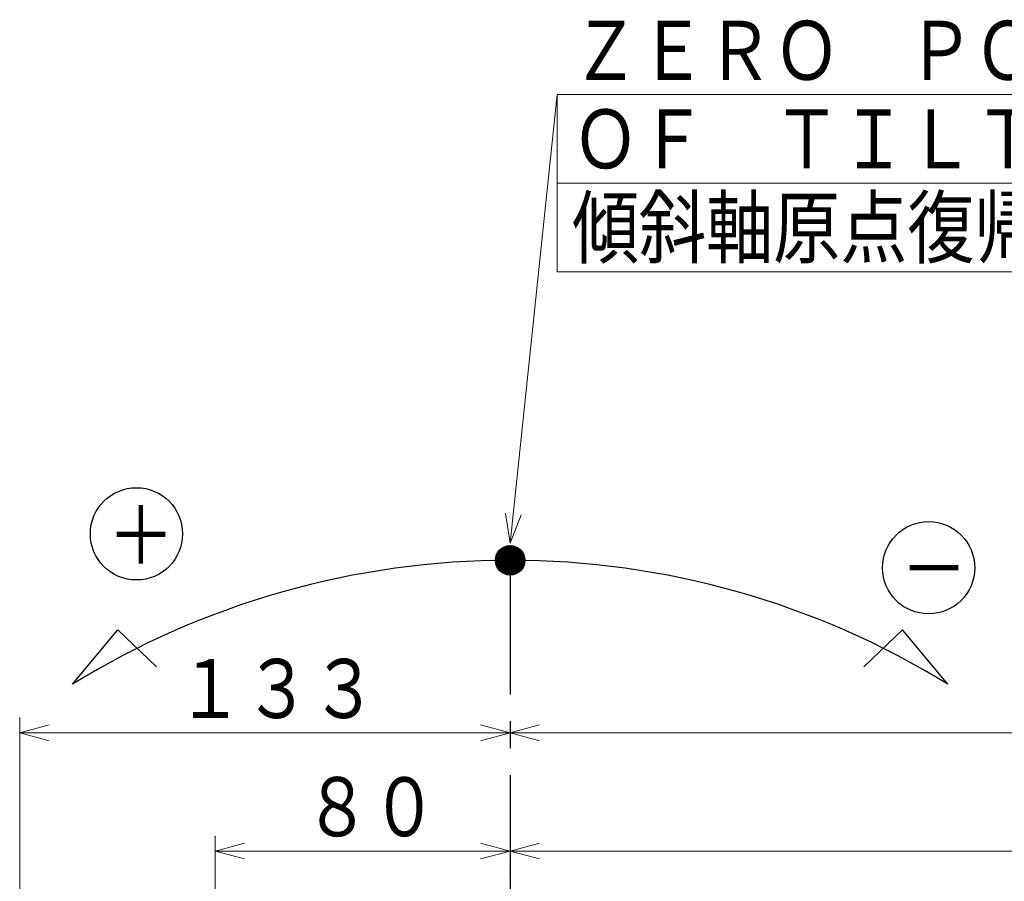
# Model space of a CAD drawing. Units: millimetres. Extents: x 3 to 586, y -2 to 405.
# Drawn here: x 303 to 370, y 185 to 243 of the extents above; entities that cross this region are included whole.
import ezdxf

# ---------------------------------------------------------------- set-up
doc = ezdxf.new("R2010")
doc.units = ezdxf.units.MM
doc.header["$LTSCALE"] = 7.274861
doc.linetypes.add('CENTER', pattern=[2, 1.25, -0.25, 0.25, -0.25])
doc.layers.add('001', color=7, linetype='Continuous')
doc.layers.add('002', color=7, linetype='Continuous')
doc.styles.get("Standard").update_dxf_attribs({"font": 'TXT', "bigfont": 'BIGFONT'})
doc.dimstyles.get("Standard").update_dxf_attribs({"dimtxt": 4, "dimasz": 2, "dimexe": 1, "dimexo": 1, "dimgap": 1, "dimtad": 1, "dimdec": 3, "dimdsep": 46, "dimtxsty": 'Standard', "dimcen": 0.09, "dimaunit": 1, "dimadec": 3, "dimazin": 2, "dimtfac": 0.6, "dimtdec": 4, "dimtmove": 0, "dimatfit": 3, "dimfxl": 1, "dimtolj": 1, "dimtzin": 0, "dimarcsym": 0})

# ---------------------------------------------------------------- blocks, each defined once
blk = doc.blocks.new('DIM-26')
at = {"layer": '002', "color": 2, "lineweight": 9}
for points in [[(336.268708, 207.686679), (339.45842, 238.090515), (453.45842, 238.090515)], [(339.45842, 238.090515), (339.45842, 232.090515), (453.45842, 232.090515)], [(339.45842, 232.090515), (339.45842, 226.090515), (453.45842, 226.090515)], [(337.010359, 209.619847), (336.268708, 207.686679), (335.944412, 209.731677)]]:
    blk.add_lwpolyline(points, dxfattribs=at)
at = {"layer": '002', "color": 3, "lineweight": 9, "width": 0.833333}
for s, p in [('ＺＥＲＯ\u3000ＰＯＩＮＴ\u3000ＲＥＴＵＲＮ\u3000\u3000ＤＩＲＥＣＴＩＯＮ', (340.45842, 239.090515)), ('ＯＦ\u3000ＴＩＬＴ\u3000ＡＸＩＳ', (340.45842, 233.090515)), ('傾斜軸原点復帰方向\u3000\u3000\u3000', (340.45842, 227.090515))]:
    blk.add_text(s, height=4, dxfattribs=at).set_placement(p)
blk = doc.blocks.new('*D73')
at = {"layer": '002', "color": 2, "lineweight": 9}
for p, q in [((362.518708, 157.138435), (362.518708, 179.130663)), ((336.268708, 178.130663), (362.518708, 178.130663))]:
    blk.add_line(p, q, dxfattribs=at)
for points in [[(338.268708, 177.594764), (336.268708, 178.130663), (338.268708, 178.666561)], [(360.518708, 178.666561), (362.518708, 178.130663), (360.518708, 177.594764)]]:
    blk.add_lwpolyline(points, dxfattribs=at)
for p in [(336.268708, 198.044002), (362.518708, 179.130663), (362.518708, 178.130663)]:
    blk.add_point(p, dxfattribs=at)
at = {"layer": '002', "color": 3, "lineweight": 9, "width": 0.833333}
blk.add_text('１０５', height=4, dxfattribs=at).set_placement((343.393708, 179.130663))
blk = doc.blocks.new('*D82')
at = {"layer": '002', "color": 2, "lineweight": 9}
for p, q in [((433.768708, 171.013435), (433.768708, 195.847338)), ((336.268708, 194.847338), (433.768708, 194.847338))]:
    blk.add_line(p, q, dxfattribs=at)
for points in [[(338.268708, 194.311439), (336.268708, 194.847338), (338.268708, 195.383236)], [(431.768708, 195.383236), (433.768708, 194.847338), (431.768708, 194.311439)]]:
    blk.add_lwpolyline(points, dxfattribs=at)
for p in [(433.768708, 194.847338), (336.268708, 185.339991), (433.768708, 171.013435)]:
    blk.add_point(p, dxfattribs=at)
at = {"layer": '002', "color": 3, "lineweight": 9, "width": 0.833333}
blk.add_text('３９０', height=4, dxfattribs=at).set_placement((379.018708, 195.847338))
blk = doc.blocks.new('*D84')
at = {"layer": '001', "color": 2, "lineweight": 9}
for p, q in [((431.518708, 167.244534), (431.518708, 187.838348)), ((431.518708, 186.838348), (336.268708, 186.838348))]:
    blk.add_line(p, q, dxfattribs=at)
for points in [[(338.268708, 186.302449), (336.268708, 186.838348), (338.268708, 187.374246)], [(429.518708, 187.374246), (431.518708, 186.838348), (429.518708, 186.302449)]]:
    blk.add_lwpolyline(points, dxfattribs=at)
for p in [(336.268708, 186.838348), (336.268708, 185.838348), (431.518708, 167.244534)]:
    blk.add_point(p, dxfattribs=at)
at = {"layer": '001', "color": 3, "lineweight": 9, "width": 0.833333}
blk.add_text('３８１', height=4, dxfattribs=at).set_placement((377.893708, 187.838348))
blk = doc.blocks.new('*D121')
at = {"layer": '001', "color": 2, "lineweight": 9}
for p, q in [((316.268708, 166.513435), (316.268708, 187.838348)), ((336.268708, 186.838348), (316.268708, 186.838348))]:
    blk.add_line(p, q, dxfattribs=at)
for points in [[(318.268708, 186.302449), (316.268708, 186.838348), (318.268708, 187.374246)], [(334.268708, 187.374246), (336.268708, 186.838348), (334.268708, 186.302449)]]:
    blk.add_lwpolyline(points, dxfattribs=at)
for p in [(336.268708, 205.537585), (316.268708, 187.838348), (316.268708, 186.838348)]:
    blk.add_point(p, dxfattribs=at)
at = {"layer": '001', "color": 3, "lineweight": 9, "width": 0.833333}
blk.add_text('８０', height=4, dxfattribs=at).set_placement((322.268708, 187.838348))
blk = doc.blocks.new('*D122')
at = {"layer": '001', "color": 2, "lineweight": 9}
for p, q in [((303.018708, 147.013435), (303.018708, 195.847338)), ((336.268708, 194.847338), (303.018708, 194.847338))]:
    blk.add_line(p, q, dxfattribs=at)
for points in [[(305.018708, 194.311439), (303.018708, 194.847338), (305.018708, 195.383236)], [(334.268708, 195.383236), (336.268708, 194.847338), (334.268708, 194.311439)]]:
    blk.add_lwpolyline(points, dxfattribs=at)
for p in [(336.268708, 205.537585), (303.018708, 195.847338), (303.018708, 194.847338)]:
    blk.add_point(p, dxfattribs=at)
at = {"layer": '001', "color": 3, "lineweight": 9, "width": 0.833333}
blk.add_text('１３３', height=4, dxfattribs=at).set_placement((313.643708, 195.847338))

msp = doc.modelspace()

# ---------------------------------------------------------------- linework, layer by layer
at = {"layer": '001', "color": 2, "linetype": 'CENTER', "lineweight": 30}
msp.add_line((336.268708, 206.537585), (336.268708, 85.991104), dxfattribs=at)
at = {"layer": '001', "lineweight": 30}
msp.add_circle((336.268708, 206.537585), 0.996124, dxfattribs=at)
at = {"layer": '002', "color": 2, "lineweight": 9}
for p, q in [((335.272698, 206.522521), (336.283772, 207.533595)), ((335.272793, 206.557971), (336.248322, 207.5335)), ((335.273805, 206.488273), (336.31802, 207.532488)), ((335.274226, 206.59476), (336.211533, 207.532067)), ((335.276004, 206.455116), (336.351177, 207.530289)), ((335.27717, 206.633059), (336.173234, 207.529123)), ((335.279201, 206.422958), (336.383334, 207.527092)), ((335.281843, 206.673088), (336.133205, 207.52445)), ((335.283321, 206.391723), (336.41457, 207.522972)), ((335.288299, 206.361345), (336.444948, 207.517994)), ((335.288535, 206.715135), (336.091158, 207.517758)), ((335.294078, 206.33177), (336.474523, 207.512215)), ((335.297639, 206.759594), (336.046699, 207.508654)), ((335.300613, 206.302948), (336.503344, 207.50568)), ((335.30786, 206.274841), (336.531452, 207.498433)), ((335.309717, 206.807028), (335.999265, 207.496576)), ((335.315785, 206.24741), (336.558882, 207.490508)), ((335.324356, 206.220626), (336.585667, 207.481937)), ((335.325621, 206.858287), (335.948006, 207.480672)), ((335.333546, 206.19446), (336.611833, 207.472747)), ((335.343329, 206.168888), (336.637404, 207.462964)), ((335.346762, 206.914783), (335.89151, 207.459531)), ((335.353685, 206.143889), (336.662404, 207.452608)), ((335.364595, 206.119443), (336.686849, 207.441698)), ((335.375827, 206.979204), (335.827089, 207.430465)), ((335.376041, 206.095534), (336.710759, 207.430252)), ((335.388009, 206.072147), (336.734146, 207.418284)), ((335.400486, 206.049268), (336.757025, 207.405807)), ((335.413459, 206.026887), (336.779406, 207.392833)), ((335.419446, 207.058178), (335.748115, 207.386847)), ((335.42692, 206.004992), (336.801301, 207.379373)), ((335.440858, 205.983575), (336.822718, 207.365435)), ((335.455267, 205.962628), (336.843665, 207.351026)), ((335.470139, 205.942144), (336.864149, 207.336154)), ((335.485468, 205.922119), (336.884174, 207.320824)), ((335.501252, 205.902547), (336.903746, 207.305041)), ((335.516328, 207.190415), (335.615878, 207.289965)), ((335.517485, 205.883424), (336.922869, 207.288808)), ((335.534164, 205.864749), (336.941544, 207.272128)), ((335.551289, 205.846518), (336.959775, 207.255004)), ((335.568858, 205.828732), (336.977561, 207.237435)), ((335.586871, 205.811389), (336.994904, 207.219422)), ((335.605328, 205.794491), (337.011802, 207.200965)), ((335.62423, 205.778038), (337.028255, 207.182062)), ((335.643581, 205.762034), (337.044259, 207.162711)), ((335.663384, 205.746481), (337.059812, 207.142909)), ((335.683642, 205.731384), (337.074909, 207.122651)), ((335.704361, 205.716747), (337.089546, 207.101932)), ((335.725546, 205.702577), (337.103716, 207.080747)), ((335.747206, 205.688881), (337.117412, 207.059087)), ((335.769347, 205.675668), (337.130625, 207.036946)), ((335.791981, 205.662946), (337.143347, 207.014312)), ((335.815117, 205.650727), (337.155566, 206.991176)), ((335.838768, 205.639023), (337.16727, 206.967525)), ((335.862949, 205.627848), (337.178445, 206.943344)), ((335.887674, 205.617218), (337.189075, 206.918619)), ((335.912963, 205.607151), (337.199142, 206.89333)), ((335.938834, 205.597667), (337.208626, 206.867459)), ((335.965312, 205.588789), (337.217504, 206.840981)), ((335.992421, 205.580544), (337.225749, 206.813872)), ((336.020192, 205.572959), (337.233333, 206.7861)), ((336.048659, 205.56607), (337.240223, 206.757634)), ((336.077859, 205.559915), (337.246378, 206.728434)), ((336.107836, 205.554537), (337.251756, 206.698457)), ((336.138643, 205.549989), (337.256304, 206.667649)), ((336.17034, 205.54633), (337.259963, 206.635953)), ((336.202996, 205.543631), (337.262662, 206.603297)), ((336.236696, 205.541976), (337.264317, 206.569597)), ((336.271541, 205.541465), (337.264828, 206.534752)), ((336.307654, 205.542223), (337.26407, 206.498639)), ((336.345188, 205.544402), (337.261891, 206.461105)), ((336.384337, 205.548195), (337.258098, 206.421956)), ((336.425352, 205.553855), (337.252438, 206.380941)), ((336.46857, 205.561717), (337.244575, 206.337723)), ((336.514459, 205.572252), (337.234041, 206.291833)), ((336.563709, 205.586146), (337.220147, 206.242584)), ((336.617405, 205.604487), (337.201806, 206.188888)), ((336.677464, 205.629191), (337.177102, 206.128828)), ((336.747951, 205.664322), (337.141971, 206.058342)), ((336.841845, 205.72286), (337.083433, 205.964448))]:
    msp.add_line(p, q, dxfattribs=at)
at = {"layer": '002', "lineweight": 30}
for p, q in [((306.597629, 198.142518), (309.675375, 201.835769)), ((309.675375, 201.835769), (312.287388, 199.328237)), ((362.862041, 201.835769), (360.250028, 199.328237)), ((365.939787, 198.142518), (362.862041, 201.835769))]:
    msp.add_line(p, q, dxfattribs=at)
for centre in [(310.93523, 208.329148), (364.638232, 206.030585)]:
    msp.add_circle(centre, 3.125, dxfattribs=at)
for start, end in [(90, 121.596418), (58.403582, 90)]:
    msp.add_arc((336.268708, 149.906111), 56.631474, start, end, dxfattribs=at)

# ---------------------------------------------------------------- block references
at = {"layer": '002', "color": 0, "linetype": 'ByBlock', "lineweight": -2}
msp.add_blockref('DIM-26', (0, 0), dxfattribs=at)

# ---------------------------------------------------------------- texts
at = {"layer": '002', "color": 3, "lineweight": 9, "width": 0.833333}
for s, p in [('＋', (308.958734, 206.244335)), ('－', (362.726742, 203.990503))]:
    msp.add_text(s, height=4, dxfattribs=at).set_placement(p)

# ---------------------------------------------------------------- dimensions: what is measured, and where the dimension line sits
at = {"layer": '001', "color": 2, "lineweight": 9}
for base, p1, p2, picture, middle in [((303.018708, 194.847338), (336.268708, 205.537585), (303.018708, 195.847338), '*D122', (319.643708, 197.847338)), ((316.268708, 186.838348), (336.268708, 205.537585), (316.268708, 187.838348), '*D121', (326.268708, 189.838348)), ((336.268708, 186.838348), (431.518708, 167.244534), (336.268708, 185.838348), '*D84', (383.893708, 189.838348))]:
    dim = msp.add_linear_dim(base=base, p1=p1, p2=p2, angle=180, dimstyle='Standard', dxfattribs=at)
    dim.commit()
    dim.dimension.update_dxf_attribs({"geometry": picture, "text_midpoint": middle, "dimtype": 160})
at = {"layer": '002', "color": 2, "lineweight": 9}
for base, p1, p2, picture, middle in [((433.768708, 194.847338), (336.268708, 185.339991), (433.768708, 171.013435), '*D82', (385.018708, 197.847338)), ((362.518708, 178.130663), (336.268708, 198.044002), (362.518708, 179.130663), '*D73', (349.393708, 181.130663))]:
    dim = msp.add_linear_dim(base=base, p1=p1, p2=p2, dimstyle='Standard', dxfattribs=at)
    dim.commit()
    dim.dimension.update_dxf_attribs({"geometry": picture, "text_midpoint": middle, "dimtype": 160})

doc.saveas('drawing.dxf')
